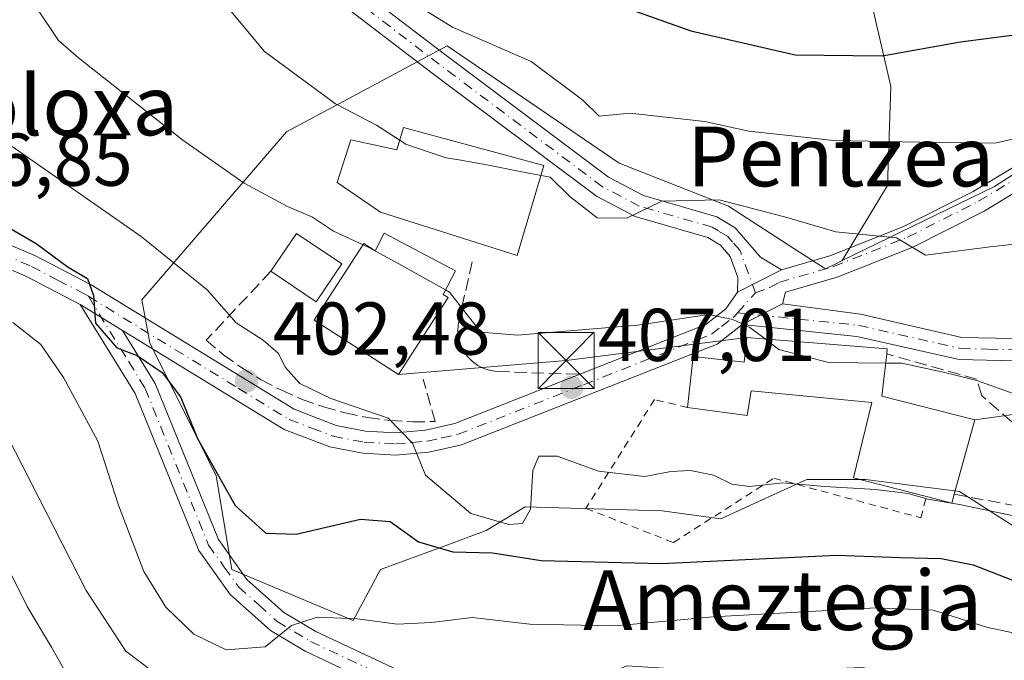
# Model space of a CAD drawing. Units: metres. Extents: x 637313 to 640123, y 4771454 to 4773818.
# Drawn here: x 637743 to 637875, y 4773148 to 4773234 of the extents above; entities that cross this region are included whole.
import ezdxf
from ezdxf.enums import TextEntityAlignment as Align

# ---------------------------------------------------------------- set-up
doc = ezdxf.new("R2010")
doc.units = ezdxf.units.M
doc.header["$MEASUREMENT"] = 0
for name, pattern in [('DGN Style 2', [1.6480167562047852, 0.988810053722871, -0.6592067024819142]), ('DGN Style 3', [2.307223458686699, 1.648016756204785, -0.6592067024819142]), ('DGN Style 4', [2.6384748266838614, 1.318413404963828, -0.6592067024819142, 0.001648016756204785, -0.6592067024819142])]:
    doc.linetypes.add(name, pattern=pattern)
for name, color, linetype, lineweight in [('Alambrada', 7, 'DGN Style 2', 0), ('Arbolado forestal CxS', 92, 'Continuous', 0), ('Curva de nivel maestra', 30, 'Continuous', 30), ('Curva de nivel normal', 30, 'Continuous', 0), ('Edificación Cxs', 1, 'Continuous', 13), ('Edificación ligera Cxs', 1, 'Continuous', 0), ('Estanque Cxs', 5, 'Continuous', 0), ('Instalación de energía eléctrica Cxs', 135, 'Continuous', 0), ('Muro lineal', 1, 'DGN Style 3', 13), ('Núcleo urbano CxS', 7, 'Continuous', 0), ('Pista no pavimentada Cxs', 111, 'Continuous', 0), ('Pista no pavimentada eje', 91, 'DGN Style 4', 0), ('Pista pavimentada Cxs', 135, 'Continuous', 0), ('Pista pavimentada eje', 135, 'DGN Style 4', 0), ('Prado CxS', 92, 'Continuous', 0), ('Punto de cota en terreno', 7, 'Continuous', 0), ('Rótulo de punto de cota en terreno', 7, 'Continuous', 0), ('Tendido', 6, 'Continuous', 0), ('Texto cartográfico', 7, 'Continuous', 0), ('Torre de tendido puntual', 7, 'Continuous', 0)]:
    doc.layers.add(name, color=color, linetype=linetype, lineweight=lineweight)
doc.styles.add('Style-Arial', font='txt')

# ---------------------------------------------------------------- blocks, each defined once
blk = doc.blocks.new('*U8')
at = {"layer": 'Arbolado forestal CxS', "color": 92, "linetype": 'Continuous', "lineweight": 0}
blk.add_polyline3d([(637856.5997000001, 4773239.728900001, 430.2522999999928), (637860.0025000004, 4773224.9737, 424.6104999999953), (637859.5724999999, 4773211.717499999, 418.0307999999932), (637853.5022999998, 4773201.6461, 414.3218000000052), (637852.7430999996, 4773201.276699999, 414.1450999999943), (637851.2465000004, 4773200.5481, 413.5328000000009), (637848.7605, 4773202.149499999, 413.5880000000034), (637847.7755000005, 4773202.7897, 413.6419000000024), (637838.2783000004, 4773208.961300001, 415.335500000001), (637823.6107000001, 4773214.724500001, 417.0062000000034), (637807.8367, 4773225.478700001, 418.6964000000008), (637803.2629000006, 4773228.597100001, 419.1771000000008), (637800.5579000004, 4773230.441299999, 419.5427000000054), (637795.3821, 4773227.6645, 418.7618999999977), (637791.7238999996, 4773225.701900001, 417.9685000000027), (637779.0743000006, 4773218.9155, 412.9692000000068), (637770.4937000005, 4773208.942299999, 408.9198999999935), (637759.6920999996, 4773196.387499999, 402.2305999999954), (637760.7367000004, 4773190.624500001, 400.8647999999957), (637769.6453, 4773172.8103, 399.6643999999943), (637771.7383000003, 4773160.2357, 397.4876999999979), (637776.5988999996, 4773158.197699999, 397.6398000000045), (637787.9835000001, 4773153.423900001, 395.8950000000041), (637791.6495000003, 4773160.235500001, 398.3366999999998), (637800.5324999997, 4773163.524900001, 401.7268999999943), (637805.7971000001, 4773165.474300001, 404.3640000000014), (637811.0356999999, 4773168.619899999, 405.698000000004), (637826.2389000002, 4773168.1853, 404.2600999999996), (637829.3739, 4773168.095699999, 404.4275999999954), (637837.2298999998, 4773167.046499999, 403.9573999999994), (637841.6904999996, 4773169.073100001, 404.9459000000061), (637848.7605, 4773172.285499999, 406.0460000000021), (637856.6164999995, 4773172.285300001, 406.069399999993), (637869.1913000002, 4773170.712099999, 406.4900999999954), (637874.5475000005, 4773167.269900001, 406.0282000000007), (637876.5273000002, 4773165.997500001, 405.5390999999945)], dxfattribs=at)
blk = doc.blocks.new('5PATER')
at = {"layer": 'Instalación de energía eléctrica Cxs', "linetype": 'Continuous', "lineweight": 0}
h = blk.add_hatch(color=51, dxfattribs=at)
edge = h.paths.add_edge_path()
edge.add_ellipse((0, 0), major_axis=(-0.1095731443231308, -0.1110710700762829), ratio=0.9994222409660322, start_angle=0, end_angle=360)
blk = doc.blocks.new('5TTEND')
at = {"layer": 'Estanque Cxs', "color": 7, "linetype": 'Continuous', "lineweight": 0}
for p, q in [((-0.375, 0.3754), (0.375, -0.3746)), ((0.3720000000000001, 0.3784000000000001), (-0.3720000000000001, -0.3776))]:
    blk.add_line(p, q, dxfattribs=at)
at = {"layer": 'Estanque Cxs', "color": 7, "linetype": 'Continuous', "lineweight": 0, "flags": 128}
blk.add_lwpolyline([(-0.375, -0.3746), (0.375, -0.3746), (0.375, 0.3754), (-0.375, 0.3754), (-0.3720000000000001, -0.3776)], dxfattribs=at)

msp = doc.modelspace()

# ---------------------------------------------------------------- linework, layer by layer
at = {"layer": 'Alambrada', "color": 7, "linetype": 'DGN Style 2', "lineweight": 0}
msp.add_polyline3d([(637832.7801000001, 4773181.970100001, 409.5475000000006), (637828.3501000004, 4773183.0101, 408.3292999999976), (637819.1700999998, 4773168.440099999, 414.0265000000072), (637830.9101, 4773163.840100001, 410.7030999999988), (637844.3201000001, 4773172.4901, 408.8806000000041), (637864.0500999996, 4773167.1601, 413.3243999999977), (637864.7701000003, 4773170.030099999, 413.6600999999937)], dxfattribs=at)
at = {"layer": 'Arbolado forestal CxS', "color": 92, "linetype": 'Continuous', "lineweight": 0}
for points in [[(637736.3636999996, 4773279.458500001, 414.997199999998), (637747.2225000003, 4773245.7755, 411.3699999999953), (637761.9835000001, 4773235.1829, 413.1674000000057), (637772.1155000003, 4773238.487700001, 415.959400000007), (637779.5904999999, 4773250.640500001, 420.7033999999985), (637772.4426999995, 4773262.6021, 421.8937000000006), (637761.4397, 4773277.685500001, 421.7918000000063), (637765.8557000002, 4773283.997500001, 425.401199999993), (637767.8783, 4773283.7029, 426.1123999999982), (637777.2767000003, 4773282.334100001, 429.3766000000033), (637791.3696999997, 4773274.270500001, 432.8840999999957), (637806.7736999998, 4773263.051899999, 434.2363999999943), (637812.3617000004, 4773255.6207, 432.0872999999993), (637824.8387000002, 4773257.8903, 435.1530000000057), (637840.7187000001, 4773254.4847, 436.1445999999996), (637856.5997000001, 4773239.728900001, 430.2522999999928), (637860.0025000004, 4773224.9737, 424.6104999999953), (637859.5724999999, 4773211.717499999, 418.0307999999932), (637853.5022999998, 4773201.6461, 414.3218000000052)], [(637853.5022999998, 4773201.6461, 414.3218000000052), (637852.7430999996, 4773201.276699999, 414.1450999999943), (637851.2465000004, 4773200.5481, 413.5328000000009), (637848.7605, 4773202.149499999, 413.5880000000034), (637847.7755000005, 4773202.7897, 413.6419000000024), (637838.2783000004, 4773208.961300001, 415.335500000001), (637823.6107000001, 4773214.724500001, 417.0062000000034), (637807.8367, 4773225.478700001, 418.6964000000008), (637803.2629000006, 4773228.597100001, 419.1771000000008), (637800.5579000004, 4773230.441299999, 419.5427000000054), (637795.3821, 4773227.6645, 418.7618999999977), (637791.7238999996, 4773225.701900001, 417.9685000000027), (637779.0743000006, 4773218.9155, 412.9692000000068), (637770.4937000005, 4773208.942299999, 408.9198999999935), (637759.6920999996, 4773196.387499999, 402.2305999999954), (637760.7367000004, 4773190.624500001, 400.8647999999957), (637769.6453, 4773172.8103, 399.6643999999943), (637771.7383000003, 4773160.2357, 397.4876999999979), (637776.5988999996, 4773158.197699999, 397.6398000000045), (637787.9835000001, 4773153.423900001, 395.8950000000041), (637791.6495000003, 4773160.235500001, 398.3366999999998), (637800.5324999997, 4773163.524900001, 401.7268999999943), (637805.7971000001, 4773165.474300001, 404.3640000000014), (637811.0356999999, 4773168.619899999, 405.698000000004), (637826.2389000002, 4773168.1853, 404.2600999999996), (637829.3739, 4773168.095699999, 404.4275999999954), (637837.2298999998, 4773167.046499999, 403.9573999999994), (637841.6904999996, 4773169.073100001, 404.9459000000061), (637848.7605, 4773172.285499999, 406.0460000000021), (637856.6164999995, 4773172.285300001, 406.069399999993), (637869.1913000002, 4773170.712099999, 406.4900999999954), (637874.5475000005, 4773167.269900001, 406.0282000000007), (637876.5273000002, 4773165.997500001, 405.5390999999945)]]:
    msp.add_polyline3d(points, dxfattribs=at)
at = {"layer": 'Curva de nivel maestra', "color": 30, "linetype": 'Continuous', "lineweight": 30, "flags": 128}
for points, elevation in [([(637736.3600000005, 4773311.300100001), (637750.5999999996, 4773302.0701), (637758.6600000003, 4773293.100099999), (637770.3899999997, 4773274.850099999), (637784.9199999999, 4773256.5701), (637792.7800000003, 4773248.4801), (637797.7100000001, 4773244.850099999), (637802.1600000003, 4773243.020099999), (637806.5700000003, 4773242.4001), (637810.9900000002, 4773240.9301), (637816.3300000001, 4773239.290100001), (637821.9900000002, 4773236.4001), (637833.2100000001, 4773232.440099999), (637847.1799999997, 4773229.210100001), (637858.8700000001, 4773229.090100001), (637869.3399999999, 4773230.950099999), (637876.2300000006, 4773231.880100001)], 425), ([(637736.1600000003, 4773209.390100001), (637745.5, 4773203.950099999), (637749.8099999997, 4773200.780099999), (637752.4000000004, 4773199.2401), (637753.1900000004, 4773196.9801), (637753.4500000002, 4773193.2401), (637756.3300000001, 4773189.960100001), (637759.0599999997, 4773188.9301), (637762.4100000003, 4773186.640100001), (637764.8600000005, 4773183.4001), (637767.1200000001, 4773177.790100001), (637772.1600000003, 4773168.8101), (637776.2999999998, 4773165.110099999), (637780.3300000001, 4773164.960100001), (637788.9800000006, 4773166.970100001), (637792.9299999997, 4773166.690099999), (637796.7400000002, 4773163.970100001), (637801.3300000001, 4773162.600099999), (637806.6600000003, 4773162.460100001), (637813.1500000004, 4773161.4301), (637829.2699999996, 4773161.0601), (637852.7199999997, 4773162.170100001), (637861.3200000003, 4773161.860099999), (637866.75, 4773161.720100001), (637871.04, 4773160.860099999), (637876.9100000003, 4773158.600099999)], 400.0000000000001)]:
    msp.add_lwpolyline(points, dxfattribs=dict(at, elevation=elevation))
at = {"layer": 'Curva de nivel normal', "color": 30, "linetype": 'Continuous', "lineweight": 0, "flags": 128}
for points, elevation in [([(637739.9600000001, 4773289.100000001), (637743.7599999999, 4773287.930000001), (637748.9199999999, 4773283.810000001), (637753.5700000003, 4773278.199999999), (637759.7199999997, 4773272.880000001), (637761.5999999996, 4773270.67), (637763.6299999999, 4773267.119999999), (637764.9199999999, 4773265.02), (637765.8899999997, 4773261.730000001), (637767.8399999999, 4773259.27), (637775.3200000003, 4773253.34), (637790.5, 4773239.640000001), (637801.2699999996, 4773232.949999999), (637811.8499999996, 4773228.34), (637818.75, 4773223.130000001), (637820.9500000002, 4773221), (637825.0700000003, 4773221.390000001), (637835.0999999996, 4773220.289999999), (637840.9900000002, 4773218.980000001), (637846.3300000001, 4773218.390000001), (637852.3300000001, 4773217.75), (637863.9000000004, 4773217.539999999), (637874, 4773217.380000001), (637881.9800000006, 4773219.279999999)], 420), ([(637740.7400000002, 4773275.300000001), (637753.3700000001, 4773259.49), (637766.6299999999, 4773241.07), (637776.1100000005, 4773229.680000001), (637785.5999999996, 4773222.65), (637791.0999999996, 4773219.789999999), (637794.9050000003, 4773217.318700001)], 415), ([(637859.3213000001, 4773187.9077), (637861.5, 4773187.890000001), (637867.4400000004, 4773186.600000001), (637871.54, 4773185.560000001), (637876.4199999999, 4773183.84), (637882.6600000003, 4773183.880000001), (637895.2800000003, 4773187.560000001), (637905.8099999997, 4773191.59), (637918.2800000003, 4773195.92), (637922.9900000002, 4773198.439999999), (637927.9900000002, 4773202.619999999), (637937.9900000002, 4773207.84), (637946.9000000004, 4773215.600000001), (637956.3200000003, 4773227.199999999), (637966.1699999999, 4773239.289999999), (637972.8899999997, 4773250.619999999), (637976.8099999997, 4773259.960000001), (637982.7000000002, 4773271.51)], 410), ([(637739.4199999999, 4773247.560000001), (637745.6100000005, 4773235.460000001), (637748.5300000003, 4773231.130000001), (637751.1799999997, 4773228.810000001), (637765.1600000003, 4773217.779999999), (637773.4000000004, 4773212.039999999), (637779.1900000004, 4773208.880000001), (637782.5199999996, 4773207.449999999), (637785.3300000001, 4773205.57), (637789.3096000003, 4773203.749100001)], 410), ([(637742.2999999998, 4773216.949999999), (637759.5800000001, 4773204.880000001), (637768.4100000003, 4773197.710000001), (637772.3300000001, 4773193.300000001), (637775.9199999999, 4773190.980000001), (637777.9299999997, 4773189.25), (637778.9400000004, 4773187.300000001), (637780.8600000005, 4773185.16), (637784.9900000002, 4773183.15), (637792.6900000004, 4773180.529999999), (637795.9299999997, 4773177.189999999), (637797.6699999999, 4773172.880000001), (637803.75, 4773167.77), (637808.8200000003, 4773166.279999999), (637810.6900000004, 4773166.41), (637811.7400000002, 4773168.33), (637812.04, 4773173.51), (637812.8700000001, 4773175.449999999), (637815.3300000001, 4773175.42), (637820.8399999999, 4773173.41), (637827.0700000003, 4773172.699999999), (637830.5599999997, 4773173.359999999), (637833.1600000003, 4773173.51), (637836.25, 4773172.890000001), (637838.7100000001, 4773171.689999999), (637841.0800000001, 4773171.380000001), (637845.54, 4773171.84), (637851.1399999997, 4773171.369999999), (637857.9900000002, 4773170.980000001), (637862.3300000001, 4773170.41), (637864.9900000002, 4773169.65), (637869.2199999997, 4773168.939999999), (637876.25, 4773167.5)], 405), ([(637794.9050000003, 4773217.318700001), (637794.9800000006, 4773217.27), (637800.4600000001, 4773215.430000001), (637802.1344, 4773215.142200001)], 415), ([(637802.1344, 4773215.142200001), (637805.8700000001, 4773214.5), (637810.5800000001, 4773213.550000001), (637814.3700000001, 4773212.84), (637817, 4773210.25), (637820.6600000003, 4773207.359999999), (637824.6600000003, 4773207.310000001), (637829.3300000001, 4773209.59), (637837.0199999996, 4773209.779999999), (637845.7800000003, 4773207.49), (637852.6600000003, 4773205.52), (637860.75, 4773204.689999999), (637864.6600000003, 4773202.359999999), (637873.3300000001, 4773203.49), (637878.5499999998, 4773204.07)], 415), ([(637789.3096000003, 4773203.749100001), (637790.1600000003, 4773203.359999999), (637794.5199999996, 4773200.970000001), (637800.3510999996, 4773197.7214)], 410), ([(637800.3510999996, 4773197.7214), (637800.9100000003, 4773197.41), (637803.4400000004, 4773194.16), (637805.0899999999, 4773192.060000001), (637810.0199999996, 4773191.66), (637826.0599999997, 4773192.980000001), (637835.6299999999, 4773194.42), (637838.8399999999, 4773193.75), (637841.1299999999, 4773192.699999999), (637843.1813000003, 4773191.144400001)], 410), ([(637742.3799999999, 4773193.350000001), (637746.1399999997, 4773190.390000001), (637749.2000000002, 4773185.960000001), (637753.79, 4773177.460000001), (637756.5700000003, 4773168.859999999), (637759.9400000004, 4773159.99), (637762.8799999999, 4773155.189999999), (637766.6399999997, 4773151.58), (637770.9900000002, 4773149.480000001), (637776.1799999997, 4773149.880000001), (637779.7300000006, 4773152.74), (637783.1799999997, 4773153.869999999), (637788.5599999997, 4773153.65), (637793.8600000005, 4773152.92), (637798.5, 4773153.140000001), (637803.9199999999, 4773153.800000001), (637811.6699999999, 4773152.930000001), (637823.0499999998, 4773152.689999999), (637836.1900000004, 4773153.890000001), (637858.0499999998, 4773155.109999999), (637865.6699999999, 4773154.779999999), (637872.9900000002, 4773152.480000001), (637881.9000000004, 4773150.58)], 395), ([(637843.1813000003, 4773191.144400001), (637845.0199999996, 4773189.75), (637851.6600000003, 4773187.970000001), (637859.3213000001, 4773187.9077)], 410), ([(637741.6699999999, 4773178.07), (637752.2199999997, 4773157.430000001), (637757.54, 4773149.289999999), (637764.6600000003, 4773143.890000001), (637772.7199999997, 4773141.789999999), (637780.9000000004, 4773139.939999999), (637790.3399999999, 4773139.4), (637803.6600000003, 4773140.91), (637807.6200000001, 4773142.630000001), (637808.6799999997, 4773144.779999999), (637810.0700000003, 4773144.560000001), (637814.1100000005, 4773144.449999999), (637820.5599999997, 4773145.600000001), (637824.6600000003, 4773147.33), (637833.8200000003, 4773146.76), (637843.0300000003, 4773146.539999999), (637856.0999999996, 4773147.130000001), (637866.7300000006, 4773145.279999999), (637875.9900000002, 4773142.34)], 390), ([(637887.6399999997, 4773129.960000001), (637872.3200000003, 4773134.560000001), (637855.1200000001, 4773138.66), (637845.3499999996, 4773139.039999999), (637835.9000000004, 4773139.109999999), (637830.9900000002, 4773137.810000001), (637828.3300000001, 4773137.359999999), (637824.6600000003, 4773137.83), (637819.9699999997, 4773137.470000001), (637810.8300000001, 4773135), (637795.0499999998, 4773131.57), (637782.2599999999, 4773130.84), (637770.5700000003, 4773133.550000001), (637762.8399999999, 4773134.800000001), (637755.8399999999, 4773138.26), (637751.1200000001, 4773143.560000001), (637747.5800000001, 4773149.83), (637744.3200000003, 4773155.289999999), (637740.6200000001, 4773162.67)], 385)]:
    msp.add_lwpolyline(points, dxfattribs=dict(at, elevation=elevation))
at = {"layer": 'Edificación Cxs', "color": 1, "linetype": 'Continuous', "lineweight": 13, "flags": 128}
for points, elevation in [([(637794.7362000003, 4773219.4904), (637813.5481000004, 4773214.410399999), (637809.9763000002, 4773202.3454), (637791.6405999997, 4773208.139799999), (637785.8461999996, 4773212.1085), (637787.6719000004, 4773217.8235), (637793.8481999999, 4773216.471000001)], 417.0779999999941), ([(637792.1601, 4773205.300100001), (637801.7001, 4773200.290100001), (637800.0301000001, 4773197.110099999), (637800.6901000004, 4773196.6801), (637794.0500999996, 4773186.390100001), (637782.7801000001, 4773193.640100001), (637789.4200999998, 4773203.920100001), (637790.9301000005, 4773202.950099999)], 413.8497999999963), ([(637859.4600999998, 4773189.130100001), (637858.8201000001, 4773183.4901), (637871.2801000001, 4773180.290100001), (637868.5100999996, 4773170.3201), (637868.1700999998, 4773169.140100001), (637864.7701000003, 4773170.030099999), (637855.0301000001, 4773172.520099999), (637857.4700999996, 4773182.630100001), (637841.3000999996, 4773184.210100001), (637840.7801000001, 4773180.890100001), (637832.7801000001, 4773181.970100001), (637833.5301000001, 4773188.790100001), (637840.3701, 4773188.030099999), (637840.7301000003, 4773191.340100001), (637859.5301000001, 4773189.840100001)], 414.1659000000074)]:
    msp.add_lwpolyline(points, close=True, dxfattribs=dict(at, elevation=elevation))
at = {"layer": 'Edificación Cxs', "color": 1, "linetype": 'Continuous', "lineweight": 13, "extrusion": (0.4000624692445039, -0.6652281341909158, 0.630413792824097), "elevation": -2919800.461296555, "flags": 128}
msp.add_lwpolyline([(3006591.331041441, 2371751.493008525), (3006590.431533623, 2371750.166905194), (3006587.97652904, 2371754.15629396)], dxfattribs=at)
at = {"layer": 'Edificación Cxs', "color": 1, "linetype": 'Continuous', "lineweight": 13}
for points in [[(637794.7362000003, 4773219.4904, 415.8451000000059), (637813.5481000004, 4773214.410399999, 417.0779999999941), (637809.9763000002, 4773202.3454, 413.4440999999933), (637791.6405999997, 4773208.139799999, 413.5348999999987), (637785.8461999996, 4773212.1085, 412.1420000000071), (637787.6719000004, 4773217.8235, 413.8775000000023), (637793.8481999999, 4773216.471000001, 415.2554999999993), (637794.7362000003, 4773219.4904, 415.8451000000059)], [(637792.1601, 4773205.300100001, 413.8497999999963), (637801.7001, 4773200.290100001, 412.9872000000032), (637800.0301000001, 4773197.110099999, 413.5669000000053), (637800.6901000004, 4773196.6801, 413.0706999999966), (637794.0500999996, 4773186.390100001, 410.3959000000032), (637782.7801000001, 4773193.640100001, 409.8488999999972), (637789.4200999998, 4773203.920100001, 412.7011999999959), (637790.9301000005, 4773202.950099999, 413.4731999999931), (637792.1601, 4773205.300100001, 413.8497999999963)], [(637832.7801000001, 4773181.970100001, 409.5475000000006), (637833.5301000001, 4773188.790100001, 410.3598999999958), (637840.3701, 4773188.030099999, 413.4137999999948), (637840.7301000003, 4773191.340100001, 411.770199999999), (637859.5301000001, 4773189.840100001, 413.2782000000007), (637859.4600999998, 4773189.130100001, 413.4489000000031)], [(637859.4600999998, 4773189.130100001, 413.4489000000031), (637858.8201000001, 4773183.4901, 414.0635000000038), (637871.2801000001, 4773180.290100001, 411.7424000000028), (637868.5100999996, 4773170.3201, 411.5926999999938)], [(637864.7701000003, 4773170.030099999, 413.6600999999937), (637855.0301000001, 4773172.520099999, 411.7436000000016), (637857.4700999996, 4773182.630100001, 414.1659000000073), (637841.3000999996, 4773184.210100001, 413.0513999999966), (637840.7801000001, 4773180.890100001, 410.8986000000005), (637832.7801000001, 4773181.970100001, 409.5475000000006)]]:
    msp.add_polyline3d(points, dxfattribs=at)
at = {"layer": 'Edificación ligera Cxs', "color": 1, "linetype": 'Continuous', "lineweight": 0, "extrusion": (-0.04344264977629422, 0.1951944491166884, 0.9798019510158402), "elevation": 904399.6076907963, "flags": 128}
msp.add_lwpolyline([(-1659501.055019606, -4429257.000094268), (-1659505.494774279, -4429261.292730871), (-1659510.523681825, -4429255.884428813)], dxfattribs=at)
at = {"layer": 'Edificación ligera Cxs', "color": 1, "linetype": 'Continuous', "lineweight": 0, "extrusion": (-0.01007661897467553, -0.1270252598723232, 0.9918482974247665), "elevation": -612334.5233557549, "flags": 128}
msp.add_lwpolyline([(258327.9404467884, 4769542.391575996), (258324.9244925866, 4769536.992292315), (258318.5684234549, 4769540.640732697)], dxfattribs=at)
at = {"layer": 'Edificación ligera Cxs', "color": 1, "linetype": 'Continuous', "lineweight": 0}
msp.add_3dface([(637786.4501, 4773201.210100001, 412.6959999999963), (637783.0201000003, 4773196.110099999, 412.6959999999963), (637776.9700999996, 4773200.220100001, 412.6959999999963), (637780.3901000004, 4773205.290100001, 412.6959999999963)], dxfattribs=at)
at = {"layer": 'Muro lineal', "color": 1, "linetype": 'DGN Style 3', "lineweight": 13}
for points in [[(637803.9401000004, 4773201.4901, 413.0861000000005), (637802.2100999998, 4773193.940099999, 411.1260000000038), (637802.0401, 4773193.050100001, 410.9156999999978), (637802.0100999996, 4773192.130100001, 410.536500000002), (637802.1300999997, 4773191.2301, 409.9713000000047), (637802.4001000002, 4773190.360099999, 409.3358000000007), (637802.8000999996, 4773189.540100001, 408.8879000000015), (637803.3201000001, 4773188.790100001, 408.5589000000036), (637803.9600999998, 4773188.140100001, 408.2872999999963), (637804.7001, 4773187.600099999, 408.0764000000054), (637805.5100999996, 4773187.1801, 407.9793000000063), (637806.3800999997, 4773186.9001, 407.9404000000068), (637807.2801000001, 4773186.770099999, 407.9511000000057), (637818.3000999996, 4773186.4001, 408.3178999999946)], [(637776.9700999996, 4773200.220100001, 412.4728999999934), (637768.2801000001, 4773190.960100001, 404.6665999999968), (637770.6201, 4773189.020099999, 404.7461000000039), (637773.0900999998, 4773187.2601, 404.7151000000013), (637775.6801000005, 4773185.670100001, 404.5632999999943), (637778.3701, 4773184.2601, 404.670299999998), (637781.1501000002, 4773183.050100001, 405.1812999999966), (637784.0100999996, 4773182.040100001, 405.5807999999961), (637786.9301000005, 4773181.220100001, 405.6962000000058), (637789.9101, 4773180.620100001, 405.7191000000021), (637792.9200999998, 4773180.220100001, 405.8098000000027), (637795.9501, 4773180.040100001, 406.050900000002), (637798.9801000003, 4773180.0701, 406.163400000005), (637797.3701, 4773185.7601, 409.1049999999959)], [(637868.5100999996, 4773170.3201, 411.5926999999938), (637881.9301000005, 4773167.8101, 406.5224000000017), (637881.4200999998, 4773175.4901, 408.6051000000007), (637872.1901000004, 4773183.540100001, 410.8110000000015), (637871.5000999998, 4773185.770099999, 410.983699999997), (637859.4600999998, 4773189.130100001, 413.4489000000031)]]:
    msp.add_polyline3d(points, dxfattribs=at)
at = {"layer": 'Núcleo urbano CxS', "color": 7, "linetype": 'Continuous', "lineweight": 0}
for points in [[(637944.6407000005, 4773152.545299999, 395.0869999999995), (637944.6404999997, 4773156.2293, 395.6416999999929), (637944.6404999997, 4773164.6973, 397.2480999999971), (637944.6404999997, 4773172.808499999, 398.8145999999979), (637945.1821, 4773173.6073, 398.9888000000064), (637965.5957000004, 4773203.7213, 404.8745999999956), (637964.5471000001, 4773213.1505, 406.9519), (637917.3117000004, 4773201.5713, 412.1395000000048), (637916.3450999996, 4773205.814900001, 413.3561999999947), (637915.2966999998, 4773212.626499999, 414.9305000000023), (637909.0131000001, 4773218.914100001, 417.5105999999942), (637911.6306999996, 4773224.1527, 418.7636999999959), (637904.8185000002, 4773233.061699999, 422.8873000000021), (637897.4829000002, 4773231.488700001, 423.311600000001), (637887.0049000002, 4773219.9627, 420.9159000000073), (637873.9057, 4773211.578299999, 418.5476999999955), (637853.5022999998, 4773201.6461, 414.3218000000052)], [(637876.5273000002, 4773165.997500001, 405.5390999999945), (637874.5475000005, 4773167.269900001, 406.0282000000007), (637869.1913000002, 4773170.712099999, 406.4900999999954), (637856.6164999995, 4773172.285300001, 406.069399999993), (637848.7605, 4773172.285499999, 406.0460000000021), (637841.6904999996, 4773169.073100001, 404.9459000000061), (637837.2298999998, 4773167.046499999, 403.9573999999994), (637829.3739, 4773168.095699999, 404.4275999999954), (637826.2389000002, 4773168.1853, 404.2600999999996), (637811.0356999999, 4773168.619899999, 405.698000000004), (637805.7971000001, 4773165.474300001, 404.3640000000014), (637800.5324999997, 4773163.524900001, 401.7268999999943), (637791.6495000003, 4773160.235500001, 398.3366999999998), (637787.9835000001, 4773153.423900001, 395.8950000000041), (637776.5988999996, 4773158.197699999, 397.6398000000045), (637771.7383000003, 4773160.2357, 397.4876999999979), (637769.6453, 4773172.8103, 399.6643999999943), (637760.7367000004, 4773190.624500001, 400.8647999999957), (637759.6920999996, 4773196.387499999, 402.2305999999954), (637770.4937000005, 4773208.942299999, 408.9198999999935), (637779.0743000006, 4773218.9155, 412.9692000000068), (637791.7238999996, 4773225.701900001, 417.9685000000027), (637795.3821, 4773227.6645, 418.7618999999977), (637800.5579000004, 4773230.441299999, 419.5427000000054), (637803.2629000006, 4773228.597100001, 419.1771000000008), (637807.8367, 4773225.478700001, 418.6964000000008), (637823.6107000001, 4773214.724500001, 417.0062000000034), (637838.2783000004, 4773208.961300001, 415.335500000001), (637847.7755000005, 4773202.7897, 413.6419000000024), (637848.7605, 4773202.149499999, 413.5880000000034), (637851.2465000004, 4773200.5481, 413.5328000000009), (637852.7430999996, 4773201.276699999, 414.1450999999943), (637853.5022999998, 4773201.6461, 414.3218000000052), (637873.9057, 4773211.578299999, 418.5476999999955), (637887.0049000002, 4773219.9627, 420.9159000000073)], [(637853.5022999998, 4773201.6461, 414.3218000000052), (637852.7430999996, 4773201.276699999, 414.1450999999943), (637851.2465000004, 4773200.5481, 413.5328000000009), (637848.7605, 4773202.149499999, 413.5880000000034), (637847.7755000005, 4773202.7897, 413.6419000000024), (637838.2783000004, 4773208.961300001, 415.335500000001), (637823.6107000001, 4773214.724500001, 417.0062000000034), (637807.8367, 4773225.478700001, 418.6964000000008), (637803.2629000006, 4773228.597100001, 419.1771000000008), (637800.5579000004, 4773230.441299999, 419.5427000000054), (637795.3821, 4773227.6645, 418.7618999999977), (637791.7238999996, 4773225.701900001, 417.9685000000027), (637779.0743000006, 4773218.9155, 412.9692000000068), (637770.4937000005, 4773208.942299999, 408.9198999999935), (637759.6920999996, 4773196.387499999, 402.2305999999954), (637760.7367000004, 4773190.624500001, 400.8647999999957), (637769.6453, 4773172.8103, 399.6643999999943), (637771.7383000003, 4773160.2357, 397.4876999999979), (637776.5988999996, 4773158.197699999, 397.6398000000045), (637787.9835000001, 4773153.423900001, 395.8950000000041), (637791.6495000003, 4773160.235500001, 398.3366999999998), (637800.5324999997, 4773163.524900001, 401.7268999999943), (637805.7971000001, 4773165.474300001, 404.3640000000014), (637811.0356999999, 4773168.619899999, 405.698000000004), (637826.2389000002, 4773168.1853, 404.2600999999996), (637829.3739, 4773168.095699999, 404.4275999999954), (637837.2298999998, 4773167.046499999, 403.9573999999994), (637841.6904999996, 4773169.073100001, 404.9459000000061), (637848.7605, 4773172.285499999, 406.0460000000021), (637856.6164999995, 4773172.285300001, 406.069399999993), (637869.1913000002, 4773170.712099999, 406.4900999999954), (637874.5475000005, 4773167.269900001, 406.0282000000007), (637876.5273000002, 4773165.997500001, 405.5390999999945)]]:
    msp.add_polyline3d(points, dxfattribs=at)
at = {"layer": 'Pista no pavimentada Cxs', "color": 111, "linetype": 'Continuous', "lineweight": 0, "extrusion": (-0.5933100536407866, -0.3001311390276856, 0.7469300366397853), "elevation": -1810714.661042827, "flags": 128}
msp.add_lwpolyline([(-3971334.097400099, 2034716.387495278), (-3971334.0974001, 2034725.248040638)], dxfattribs=at)
at = {"layer": 'Pista no pavimentada Cxs', "color": 111, "linetype": 'Continuous', "lineweight": 0}
for points in [[(637630.5201000003, 4773342.4301, 435.0593999999983), (637671.3601000002, 4773312.3301, 426.4884000000021), (637675.3000999996, 4773310.4901, 426.4524999999995), (637679.5500999996, 4773309.0001, 425.7235999999976), (637683.8901000004, 4773307.950099999, 425.9061999999976), (637690.6700999998, 4773307.190099999, 427.7669000000024), (637695.2301000003, 4773307.2501, 429.0602999999974), (637716.3901000004, 4773308.220100001, 426.709600000002), (637719.3501000004, 4773307.780099999, 428.3068000000058), (637724.6101000002, 4773306.340100001, 429.991599999994), (637729.5800999999, 4773304.090100001, 431.7505999999995), (637732.0401, 4773302.590100001, 434.4159000000073), (637736.2801000001, 4773299.2601, 433.9106000000029), (637738.3000999996, 4773297.2401, 431.4195999999939), (637774.6501000002, 4773252.470100001, 428.4517999999953), (637786.3901000004, 4773239.890100001, 427.4998000000051), (637800.4001000002, 4773229.170100001, 424.6754999999976), (637822.1901000004, 4773212.8101, 418.730899999995), (637826.8601000002, 4773210.350099999, 418.579700000002), (637836.7001, 4773207.530099999, 420.3264000000054), (637839.1401000004, 4773206.030099999, 419.2348000000056), (637841.1300999997, 4773203.770099999, 416.7868000000017), (637842.5443000002, 4773202.106899999, 415.3834000000061), (637845.3756999997, 4773200.397500001, 417.0204999999987)], [(637839.4700999996, 4773197.4101, 411.1291000000056), (637839.5201000003, 4773199.4001, 412.241200000004), (637838.5000999998, 4773202.210100001, 413.3410000000004), (637837.1801000005, 4773203.720100001, 414.8531999999978), (637835.4801000003, 4773204.7601, 416.0999000000011), (637825.7401000002, 4773207.550100001, 415.7921000000061), (637820.5800999999, 4773210.270099999, 417.0117000000027), (637798.5900999998, 4773226.780099999, 420.4499999999971), (637784.3701, 4773237.6601, 423.1582000000053), (637772.3901000004, 4773250.4901, 425.372000000003), (637736.0701000001, 4773295.2301, 428.5080000000017), (637734.2901, 4773297.0101, 428.4416000000056), (637730.3300999999, 4773300.120100001, 428.3785999999964), (637728.1801000005, 4773301.4301, 425.3064000000013), (637723.5900999998, 4773303.5101, 424.9171000000061), (637718.7301000003, 4773304.840100001, 425.8181000000041), (637716.2401000002, 4773305.210100001, 425.0577000000048), (637695.3201000001, 4773304.2501, 424.3521999999939), (637690.5201000003, 4773304.1801, 423.6667000000016), (637683.3701, 4773304.9901, 423.2848999999987), (637678.7001, 4773306.120100001, 423.1061000000045), (637674.1700999998, 4773307.710100001, 423.2023999999947), (637669.8201000001, 4773309.7401, 424.309500000003), (637628.6101000002, 4773340.110099999, 433.0755000000063)], [(637738.3000999996, 4773297.2401, 431.4195999999939), (637774.6501000002, 4773252.470100001, 428.4517999999953), (637786.3901000004, 4773239.890100001, 427.4998000000051), (637800.4001000002, 4773229.170100001, 424.6754999999976), (637822.1901000004, 4773212.8101, 418.730899999995), (637826.8601000002, 4773210.350099999, 418.579700000002), (637836.7001, 4773207.530099999, 420.3264000000054), (637839.1401000004, 4773206.030099999, 419.2348000000056), (637841.1300999997, 4773203.770099999, 416.7868000000017), (637842.5443000002, 4773202.106899999, 415.3834000000061), (637845.3756999997, 4773200.397500001, 417.0204999999987), (637839.4700999996, 4773197.4101, 411.1291000000056), (637839.5201000003, 4773199.4001, 412.241200000004), (637838.5000999998, 4773202.210100001, 413.3410000000004), (637837.1801000005, 4773203.720100001, 414.8531999999978), (637835.4801000003, 4773204.7601, 416.0999000000011), (637825.7401000002, 4773207.550100001, 415.7921000000061), (637820.5800999999, 4773210.270099999, 417.0117000000027), (637798.5900999998, 4773226.780099999, 420.4499999999971), (637784.3701, 4773237.6601, 423.1582000000053), (637772.3901000004, 4773250.4901, 425.372000000003), (637736.0701000001, 4773295.2301, 428.5080000000017)]]:
    msp.add_polyline3d(points, dxfattribs=at)
at = {"layer": 'Pista no pavimentada eje', "color": 91, "linetype": 'DGN Style 4', "lineweight": 0}
msp.add_polyline3d([(637841.8731000006, 4773197.3091, 411.3603000000003), (637839.8151000004, 4773202.9901, 414.9367000000057), (637838.8201000001, 4773204.120100001, 416.149900000004), (637838.1601, 4773204.8751, 416.9953999999998), (637836.9401000004, 4773205.6251, 417.6676000000007), (637836.0900999998, 4773206.145099999, 418.0727000000043), (637826.3000999996, 4773208.950099999, 417.0862000000052), (637821.3850999996, 4773211.540100001, 417.630799999999), (637799.4951, 4773227.975099999, 422.3515000000043), (637785.3800999997, 4773238.7751, 424.9726999999984), (637779.3901000004, 4773245.190099999, 427.1070000000037), (637773.5201000003, 4773251.4801, 426.6759000000021), (637755.3601000002, 4773273.850099999, 425.2908000000025), (637737.1851000005, 4773296.235099999, 430.1929999999993)], dxfattribs=at)
at = {"layer": 'Pista pavimentada Cxs', "color": 135, "linetype": 'Continuous', "lineweight": 0, "extrusion": (-0.5933100536407866, -0.3001311390276856, 0.7469300366397853), "elevation": -1810714.661042827, "flags": 128}
msp.add_lwpolyline([(-3971334.097400099, 2034716.387495278), (-3971334.0974001, 2034725.248040638)], dxfattribs=at)
at = {"layer": 'Pista pavimentada Cxs', "color": 135, "linetype": 'Continuous', "lineweight": 0, "extrusion": (-0.06898996672615287, 0.04234304834245884, 0.9967183407303152), "elevation": 158511.9128742068, "flags": 128}
msp.add_lwpolyline([(-4401686.975912142, -1946824.245855372), (-4401686.975912142, -1946830.920525707)], dxfattribs=at)
msp.add_lwpolyline([(-4401686.975912142, -1946824.245855372), (-4401686.975912142, -1946830.920525707)], dxfattribs=at)
at = {"layer": 'Pista pavimentada Cxs', "color": 135, "linetype": 'Continuous', "lineweight": 0, "extrusion": (-0.2074265322594086, -0.1069336499265748, 0.972388517120712), "elevation": -642320.3247513629, "flags": 128}
msp.add_lwpolyline([(-3950330.61318629, 2678163.260967726), (-3950330.613186289, 2678157.015892604)], dxfattribs=at)
msp.add_lwpolyline([(-3950330.61318629, 2678163.260967726), (-3950330.613186289, 2678157.015892604)], dxfattribs=at)
at = {"layer": 'Pista pavimentada Cxs', "color": 135, "linetype": 'Continuous', "lineweight": 0}
for points in [[(637845.5077000001, 4773195.862700001, 412.3993999999948), (637855.9301000005, 4773194.450099999, 413.2130000000034), (637869.5401, 4773191.360099999, 412.4808000000049), (637876.3701, 4773191.210100001, 412.3715999999986), (637881.8400999998, 4773191.860099999, 412.5926000000036), (637915.6801000005, 4773199.600099999, 415.9247999999934), (637943.5100999996, 4773206.290100001, 409.3699999999953), (637952.9001000002, 4773208.8101, 407.8675999999978), (637958.1501000002, 4773210.390100001, 407.300900000002), (637963.1401000004, 4773212.4001, 408.6429000000062), (637967.9401000004, 4773214.860099999, 410.7142000000022), (637972.4901000002, 4773217.7401, 407.0788999999932), (637976.7901, 4773221.040100001, 406.8193000000028), (637981.3201000001, 4773225.0801, 406.9618000000046), (637985.7801000001, 4773230.0001, 406.9260000000068), (637989.5301000001, 4773235.4901, 406.7314000000042), (637991.0701000001, 4773238.350099999, 406.7752999999939), (637992.4101, 4773241.3101, 406.6166999999987), (637994.5201000003, 4773247.610099999, 406.6628000000055), (637995.7301000003, 4773254.050100001, 406.7145000000019), (637996.1101000002, 4773282.3301, 408.6757000000071), (637995.6300999997, 4773315.040100001, 413.2553999999946), (637996.5100999996, 4773325.0101, 418.3132000000041)], [(637903.8201000001, 4773250.0601, 429.9836000000069), (637904.0730999997, 4773249.553900001, 430.0531000000047), (637904.6501000002, 4773247.4001, 430.5584999999992), (637904.8201000001, 4773245.1501, 430.8187000000034), (637904.5701000001, 4773242.9101, 431.5409999999974), (637903.9001000002, 4773240.7501, 431.9475999999996), (637898.2500999998, 4773231.9001, 431.3662999999942), (637893.9401000004, 4773226.380100001, 429.8181000000041), (637889.2200999996, 4773221.210100001, 424.6438000000053), (637881.4301000005, 4773214.1601, 419.7195999999968), (637878.6601, 4773212.020099999, 419.023199999996), (637872.5000999998, 4773208.280099999, 419.9671999999992), (637862.8701, 4773203.4101, 417.8218999999954), (637852.8201000001, 4773199.440099999, 418.3426999999938), (637845.9130999995, 4773197.428500001, 412.7639999999956), (637845.5077000001, 4773195.862700001, 412.3993999999948)], [(637737.4901000002, 4773205.640100001, 399.7191000000021), (637745.3400999998, 4773202.3201, 400.1576000000059), (637752.9001000002, 4773198.380100001, 400.9091000000044), (637780.0601000005, 4773181.710100001, 404.4952999999951), (637785.7001, 4773179.5601, 404.9625999999989), (637789.6501000002, 4773178.800100001, 405.1754999999976), (637793.6700999998, 4773178.5801, 405.4544000000024), (637797.6801000005, 4773178.920100001, 405.8516999999993), (637801.6101000002, 4773179.800100001, 406.0387000000046), (637835.2301000003, 4773193.0801, 410.0592000000034), (637837.9101, 4773195.170100001, 410.5950000000012), (637839.4700999996, 4773197.4101, 411.1291000000056), (637845.3756999997, 4773200.397500001, 417.0204999999987), (637851.8501000004, 4773202.280099999, 423.8770999999979), (637861.6401000004, 4773206.1501, 421.7719999999972), (637871.0401, 4773210.9101, 418.9856), (637876.9600999998, 4773214.5001, 419.4619999999995)], [(637845.3756999997, 4773200.397500001, 417.0204999999987), (637851.8501000004, 4773202.280099999, 423.8770999999979), (637861.6401000004, 4773206.1501, 421.7719999999972), (637871.0401, 4773210.9101, 418.9856), (637876.9600999998, 4773214.5001, 419.4619999999995)], [(637878.6601, 4773212.020099999, 419.023199999996), (637872.5000999998, 4773208.280099999, 419.9671999999992), (637862.8701, 4773203.4101, 417.8218999999954), (637852.8201000001, 4773199.440099999, 418.3426999999938), (637845.9130999995, 4773197.428500001, 412.7639999999956), (637845.5077000001, 4773195.862700001, 412.3993999999948), (637840.1101000002, 4773193.0801, 410.9419999999955), (637836.7301000003, 4773190.450099999, 410.7198999999964), (637802.4901000002, 4773176.9301, 405.6873000000051), (637798.1401000004, 4773175.950099999, 405.347299999994), (637793.7100999998, 4773175.5801, 404.8059000000067), (637789.2801000001, 4773175.8201, 404.2554999999993), (637784.8701, 4773176.670100001, 403.8537999999971), (637778.7301000003, 4773179.0001, 403.3476999999984), (637757.0900999998, 4773192.290100001, 400.5559000000067), (637751.4200999998, 4773195.770099999, 400.0155999999988), (637744.0601000005, 4773199.600099999, 398.9719000000041), (637736.4600999998, 4773202.8101, 398.3647999999957)], [(637957.6401000004, 4773207.100099999, 406.0831999999937), (637953.7200999996, 4773205.9301, 406.8387999999977), (637944.2500999998, 4773203.380100001, 409.2480999999971), (637916.3601000002, 4773196.6801, 413.9373000000051), (637882.3501000004, 4773188.9001, 411.7850999999937), (637876.5100999996, 4773188.200099999, 411.5898000000016), (637869.1700999998, 4773188.370100001, 411.2599000000046), (637855.4401000004, 4773191.4901, 413.1312999999937), (637840.1101000002, 4773193.0801, 410.9419999999955)], [(637737.4901000002, 4773205.640100001, 399.7191000000021), (637745.3400999998, 4773202.3201, 400.1576000000059), (637752.9001000002, 4773198.380100001, 400.9091000000044), (637780.0601000005, 4773181.710100001, 404.4952999999951), (637785.7001, 4773179.5601, 404.9625999999989), (637789.6501000002, 4773178.800100001, 405.1754999999976), (637793.6700999998, 4773178.5801, 405.4544000000024), (637797.6801000005, 4773178.920100001, 405.8516999999993), (637801.6101000002, 4773179.800100001, 406.0387000000046), (637835.2301000003, 4773193.0801, 410.0592000000034), (637837.9101, 4773195.170100001, 410.5950000000012), (637839.4700999996, 4773197.4101, 411.1291000000056)], [(637751.4200999998, 4773195.770099999, 400.0155999999988), (637744.0601000005, 4773199.600099999, 398.9719000000041), (637736.4600999998, 4773202.8101, 398.3647999999957)], [(637792.8201000001, 4773143.970100001, 407.129700000005), (637781.5701000001, 4773149.280099999, 402.343200000003), (637776.9101, 4773152.0701, 399.1904000000068), (637771.5100999996, 4773156.9001, 397.1652000000031), (637767.3000999996, 4773162.790100001, 397.6110999999946), (637758.7801000001, 4773183.8301, 399.4431999999942), (637751.4200999998, 4773195.770099999, 400.0155999999988), (637757.0900999998, 4773192.290100001, 400.5559000000067), (637761.4600999998, 4773185.190099999, 400.1116000000038), (637769.9401000004, 4773164.2501, 398.5843000000023), (637773.7600999996, 4773158.920100001, 399.6293000000005), (637778.6901000004, 4773154.4901, 402.3583999999973), (637782.9801000003, 4773151.9301, 401.5066999999981), (637794.0000999998, 4773146.7301, 405.1407000000036)], [(637901.8701, 4773098.120100001, 376.857999999993), (637894.9001000002, 4773104.090100001, 386.9824999999983), (637888.7100999998, 4773108.590100001, 387.1257999999943), (637864.6300999997, 4773121.7501, 389.5910000000004), (637859.7301000003, 4773124.950099999, 389.0418999999966), (637851.7801000001, 4773128.700099999, 387.223800000007), (637843.3300999999, 4773131.090100001, 390.4551000000066), (637834.5900999998, 4773132.050100001, 400.0840000000026), (637822.3701, 4773134.370100001, 406.2663999999932), (637810.3501000004, 4773137.5701, 404.1883999999991), (637804.4301000005, 4773139.4901, 405.0209000000032), (637792.8201000001, 4773143.970100001, 407.129700000005), (637781.5701000001, 4773149.280099999, 402.343200000003), (637776.9101, 4773152.0701, 399.1904000000068), (637771.5100999996, 4773156.9001, 397.1652000000031), (637767.3000999996, 4773162.790100001, 397.6110999999946), (637758.7801000001, 4773183.8301, 399.4431999999942), (637751.4200999998, 4773195.770099999, 400.0155999999988)], [(637876.5100999996, 4773188.200099999, 411.5898000000016), (637869.1700999998, 4773188.370100001, 411.2599000000046), (637855.4401000004, 4773191.4901, 413.1312999999937), (637840.1101000002, 4773193.0801, 410.9419999999955), (637845.5077000001, 4773195.862700001, 412.3993999999948), (637855.9301000005, 4773194.450099999, 413.2130000000034), (637869.5401, 4773191.360099999, 412.4808000000049), (637876.3701, 4773191.210100001, 412.3715999999986)], [(637840.1101000002, 4773193.0801, 410.9419999999955), (637836.7301000003, 4773190.450099999, 410.7198999999964), (637802.4901000002, 4773176.9301, 405.6873000000051), (637798.1401000004, 4773175.950099999, 405.347299999994), (637793.7100999998, 4773175.5801, 404.8059000000067), (637789.2801000001, 4773175.8201, 404.2554999999993), (637784.8701, 4773176.670100001, 403.8537999999971), (637778.7301000003, 4773179.0001, 403.3476999999984), (637757.0900999998, 4773192.290100001, 400.5559000000067)], [(637757.0900999998, 4773192.290100001, 400.5559000000067), (637761.4600999998, 4773185.190099999, 400.1116000000038), (637769.9401000004, 4773164.2501, 398.5843000000023), (637773.7600999996, 4773158.920100001, 399.6293000000005), (637778.6901000004, 4773154.4901, 402.3583999999973), (637782.9801000003, 4773151.9301, 401.5066999999981), (637794.0000999998, 4773146.7301, 405.1407000000036), (637805.4401000004, 4773142.3201, 403.797000000006), (637811.2001, 4773140.450099999, 406.3224000000046), (637823.0401, 4773137.300100001, 406.2247999999963), (637835.0401, 4773135.020099999, 401.5893000000069), (637843.9001000002, 4773134.040100001, 394.7519999999931), (637852.8300999999, 4773131.520099999, 394.0546000000031), (637861.1901000004, 4773127.5801, 392.2387000000017), (637866.1700999998, 4773124.3201, 394.9746000000014), (637890.3201000001, 4773111.130100001, 391.7508999999991), (637896.7600999996, 4773106.440099999, 391.2540000000009), (637903.9101, 4773100.3201, 381.1842999999935)]]:
    msp.add_polyline3d(points, dxfattribs=at)
at = {"layer": 'Pista pavimentada eje', "color": 135, "linetype": 'DGN Style 4', "lineweight": 0, "extrusion": (-0.08868077590244294, -0.09862163473025698, 0.9911657243612051), "elevation": -526897.1074933585, "flags": 128}
msp.add_lwpolyline([(-2717243.341336485, 3940709.914104834), (-2717243.341336485, 3940713.518891493)], dxfattribs=at)
at = {"layer": 'Pista pavimentada eje', "color": 135, "linetype": 'DGN Style 4', "lineweight": 0}
for points in [[(637839.4841, 4773194.6523, 410.8821999999927), (637855.6851000005, 4773192.970100001, 412.7535999999964), (637869.3551000003, 4773189.8651, 411.8800999999949), (637873.0251000002, 4773189.780099999, 411.8214000000008), (637876.4401000004, 4773189.7051, 411.9796999999962), (637879.3601000002, 4773190.0551, 412.1150000000052), (637882.0950999996, 4773190.380100001, 412.190499999997), (637916.0201000003, 4773198.140100001, 415.0194000000047), (637929.9351000005, 4773201.485099999, 412.5378999999957), (637943.8800999997, 4773204.835100001, 409.3298999999971), (637948.5751, 4773206.095100001, 408.3411999999953), (637953.3101000005, 4773207.370100001, 407.3408999999957), (637955.2701000003, 4773207.9551, 406.9400000000023), (637957.8951000003, 4773208.745100001, 406.6497999999993), (637958.6451000003, 4773208.975099999, 406.8423000000039), (637961.1401000004, 4773209.9801, 407.5399999999936), (637963.7651000004, 4773211.0351, 408.4306999999972), (637968.6851000005, 4773213.5551, 409.5059999999939), (637973.3501000004, 4773216.5101, 406.9217000000062), (637977.7451, 4773219.8851, 406.5627999999998), (637980.0100999996, 4773221.905099999, 406.728099999993)], [(637841.8731000006, 4773197.3091, 411.3603000000003), (637843.8142999997, 4773198.032299999, 412.5553000000073), (637845.0824999996, 4773198.7501, 414.2792000000045), (637852.3350999998, 4773200.860099999, 421.2136000000028), (637862.2550999997, 4773204.780099999, 419.7351999999955), (637867.0701000001, 4773207.215100001, 418.0203000000038), (637871.7701000003, 4773209.595100001, 419.3601000000053), (637877.8101000005, 4773213.2601, 419.132500000007)], [(637752.5122999996, 4773196.858700001, 400.3923000000068), (637752.0301000001, 4773197.1547, 400.2949999999983), (637748.4801000003, 4773198.9901, 400.0103999999992), (637744.7001, 4773200.960100001, 399.5564000000013), (637736.9751000004, 4773204.225099999, 399.0975999999937)], [(637752.5122999996, 4773196.858700001, 400.3923000000068), (637757.9351000005, 4773188.0601, 400.0801999999967), (637760.1201, 4773184.5101, 399.7707999999984), (637768.6201, 4773163.520099999, 398.0623999999953), (637770.7251000004, 4773160.575099999, 397.9752000000008), (637772.6350999996, 4773157.9101, 397.6447000000044), (637775.3350999998, 4773155.495100001, 400.2599999999948), (637777.8000999996, 4773153.280099999, 400.1545999999944), (637780.1300999997, 4773151.8851, 400.8150000000023), (637782.2751000002, 4773150.6051, 401.9232999999949), (637793.4101, 4773145.350099999, 406.0108000000037), (637799.2150999998, 4773143.110099999, 405.7124999999942), (637804.9351000005, 4773140.905099999, 404.3255000000063), (637810.7751000002, 4773139.0101, 405.1294999999955), (637822.7050999999, 4773135.835100001, 406.3147999999928), (637834.8151000004, 4773133.5351, 400.5755999999965), (637839.1851000005, 4773133.0551, 394.2752000000037), (637843.6151000002, 4773132.565099999, 391.0938000000024), (637848.0800999999, 4773131.3051, 391.8021000000008), (637852.3051000005, 4773130.110099999, 390.5675000000047), (637860.4600999998, 4773126.265100001, 390.1738000000041), (637862.9501, 4773124.6351, 390.542300000001), (637865.4001000002, 4773123.0351, 391.6873999999953), (637877.4401000004, 4773116.4551, 390.0767000000051)], [(637752.5122999996, 4773196.858700001, 400.3923000000068), (637761.7851, 4773191.167500001, 401.6030000000028), (637772.6051000003, 4773184.522500001, 403.4918999999936), (637779.3951000003, 4773180.3551, 403.8984000000055), (637782.4650999998, 4773179.190099999, 404.3298999999971), (637785.2851, 4773178.1151, 404.4042000000045), (637789.4650999998, 4773177.3101, 404.7222000000039), (637793.6901000004, 4773177.0801, 405.0927999999985), (637795.9051000001, 4773177.265100001, 405.2820000000065), (637797.9101, 4773177.4351, 405.4278000000049), (637799.8750999998, 4773177.8751, 405.6257000000041), (637802.0500999996, 4773178.3651, 405.7963000000018), (637818.8601000002, 4773185.005100001, 407.9484999999986), (637835.9801000003, 4773191.765100001, 410.1738000000041), (637837.3201000001, 4773192.8101, 410.0458000000072), (637839.0100999996, 4773194.1251, 410.7081999999937), (637839.4841, 4773194.6523, 410.8821999999927)]]:
    msp.add_polyline3d(points, dxfattribs=at)
at = {"layer": 'Prado CxS', "color": 92, "linetype": 'Continuous', "lineweight": 0}
for points in [[(637887.0049000002, 4773219.9627, 420.9159000000073), (637873.9057, 4773211.578299999, 418.5476999999955), (637853.5022999998, 4773201.6461, 414.3218000000052), (637859.5724999999, 4773211.717499999, 418.0307999999932), (637860.0025000004, 4773224.9737, 424.6104999999953), (637856.5997000001, 4773239.728900001, 430.2522999999928), (637840.7187000001, 4773254.4847, 436.1445999999996), (637824.8387000002, 4773257.8903, 435.1530000000057), (637812.3617000004, 4773255.6207, 432.0872999999993), (637806.7736999998, 4773263.051899999, 434.2363999999943), (637791.3696999997, 4773274.270500001, 432.8840999999957), (637777.2767000003, 4773282.334100001, 429.3766000000033), (637767.8783, 4773283.7029, 426.1123999999982), (637765.8557000002, 4773283.997500001, 425.401199999993), (637761.4397, 4773277.685500001, 421.7918000000063), (637772.4426999995, 4773262.6021, 421.8937000000006), (637779.5904999999, 4773250.640500001, 420.7033999999985), (637772.1155000003, 4773238.487700001, 415.959400000007), (637761.9835000001, 4773235.1829, 413.1674000000057), (637747.2225000003, 4773245.7755, 411.3699999999953), (637736.3636999996, 4773279.458500001, 414.997199999998)], [(637736.3636999996, 4773279.458500001, 414.997199999998), (637747.2225000003, 4773245.7755, 411.3699999999953), (637761.9835000001, 4773235.1829, 413.1674000000057), (637772.1155000003, 4773238.487700001, 415.959400000007), (637779.5904999999, 4773250.640500001, 420.7033999999985), (637772.4426999995, 4773262.6021, 421.8937000000006), (637761.4397, 4773277.685500001, 421.7918000000063), (637765.8557000002, 4773283.997500001, 425.401199999993), (637767.8783, 4773283.7029, 426.1123999999982), (637777.2767000003, 4773282.334100001, 429.3766000000033), (637791.3696999997, 4773274.270500001, 432.8840999999957), (637806.7736999998, 4773263.051899999, 434.2363999999943), (637812.3617000004, 4773255.6207, 432.0872999999993), (637824.8387000002, 4773257.8903, 435.1530000000057), (637840.7187000001, 4773254.4847, 436.1445999999996), (637856.5997000001, 4773239.728900001, 430.2522999999928), (637860.0025000004, 4773224.9737, 424.6104999999953), (637859.5724999999, 4773211.717499999, 418.0307999999932), (637853.5022999998, 4773201.6461, 414.3218000000052)], [(637944.6407000005, 4773152.545299999, 395.0869999999995), (637944.6404999997, 4773156.2293, 395.6416999999929), (637944.6404999997, 4773164.6973, 397.2480999999971), (637944.6404999997, 4773172.808499999, 398.8145999999979), (637945.1821, 4773173.6073, 398.9888000000064), (637965.5957000004, 4773203.7213, 404.8745999999956), (637964.5471000001, 4773213.1505, 406.9519), (637917.3117000004, 4773201.5713, 412.1395000000048), (637916.3450999996, 4773205.814900001, 413.3561999999947), (637915.2966999998, 4773212.626499999, 414.9305000000023), (637909.0131000001, 4773218.914100001, 417.5105999999942), (637911.6306999996, 4773224.1527, 418.7636999999959), (637904.8185000002, 4773233.061699999, 422.8873000000021), (637897.4829000002, 4773231.488700001, 423.311600000001), (637887.0049000002, 4773219.9627, 420.9159000000073), (637873.9057, 4773211.578299999, 418.5476999999955), (637853.5022999998, 4773201.6461, 414.3218000000052)]]:
    msp.add_polyline3d(points, dxfattribs=at)
at = {"layer": 'Tendido', "color": 6, "linetype": 'Continuous', "lineweight": 0, "extrusion": (0.09581993703169575, -0.9680023388237196, 0.2319267377838329), "elevation": -4559247.021756289, "flags": 128}
msp.add_lwpolyline([(1104925.944497642, 1087474.959489753), (1104901.525876894, 1087471.997937878), (1104879.003923173, 1087473.546666669)], dxfattribs=at)
at = {"layer": 'Tendido', "color": 6, "linetype": 'Continuous', "lineweight": 0, "extrusion": (-0.003981923999585001, -0.0005594929522320664, 0.9999919155917703), "elevation": -4798.776619613802, "flags": 128}
msp.add_lwpolyline([(637890.32273686, 4773181.508098506), (637867.8626517681, 4773178.352298012)], dxfattribs=at)

# ---------------------------------------------------------------- block references
at = {"layer": 'Arbolado forestal CxS', "color": 92, "linetype": 'Continuous', "lineweight": 0}
msp.add_blockref('*U8', (0, 0), dxfattribs=at)
at = {"layer": 'Punto de cota en terreno', "color": 7, "linetype": 'Continuous', "lineweight": 0, "xscale": 10, "yscale": 10, "zscale": 10}
for p in [(637773.7000000002, 4773185.51, 402.4799999999959), (637817.2599999999, 4773184.66, 407.0099999999948)]:
    msp.add_blockref('5PATER', p, dxfattribs=at)
at = {"layer": 'Torre de tendido puntual', "color": 7, "linetype": 'Continuous', "lineweight": 0, "xscale": 10, "yscale": 10, "zscale": 10}
msp.add_blockref('5TTEND', (637816.4978999998, 4773188.2512, 408.8894), dxfattribs=at)

# ---------------------------------------------------------------- texts
at = {"layer": 'Rótulo de punto de cota en terreno', "color": 7, "linetype": 'Continuous', "lineweight": 0, "style": 'Style-Arial'}
for s, p in [('396,85', (637729.2977999998, 4773211.677800001)), ('402,48', (637777.2278000005, 4773189.037799999)), ('407,01', (637820.7878000002, 4773188.187799999))]:
    msp.add_text(s, height=7.000000000000002, dxfattribs=at).set_placement(p)
at = {"layer": 'Texto cartográfico', "color": 7, "linetype": 'Continuous', "lineweight": 0, "style": 'Style-Arial'}
for s, p in [('Toloxa', (637747.3232390246, 4773222.440149999)), ('Pentzea', (637853.2875987804, 4773215.600149999)), ('Ameztegia', (637845.5127402443, 4773156.130150001))]:
    msp.add_text(s, height=8, dxfattribs=at).set_placement(p, align=Align.MIDDLE_CENTER)

doc.saveas('drawing.dxf')
